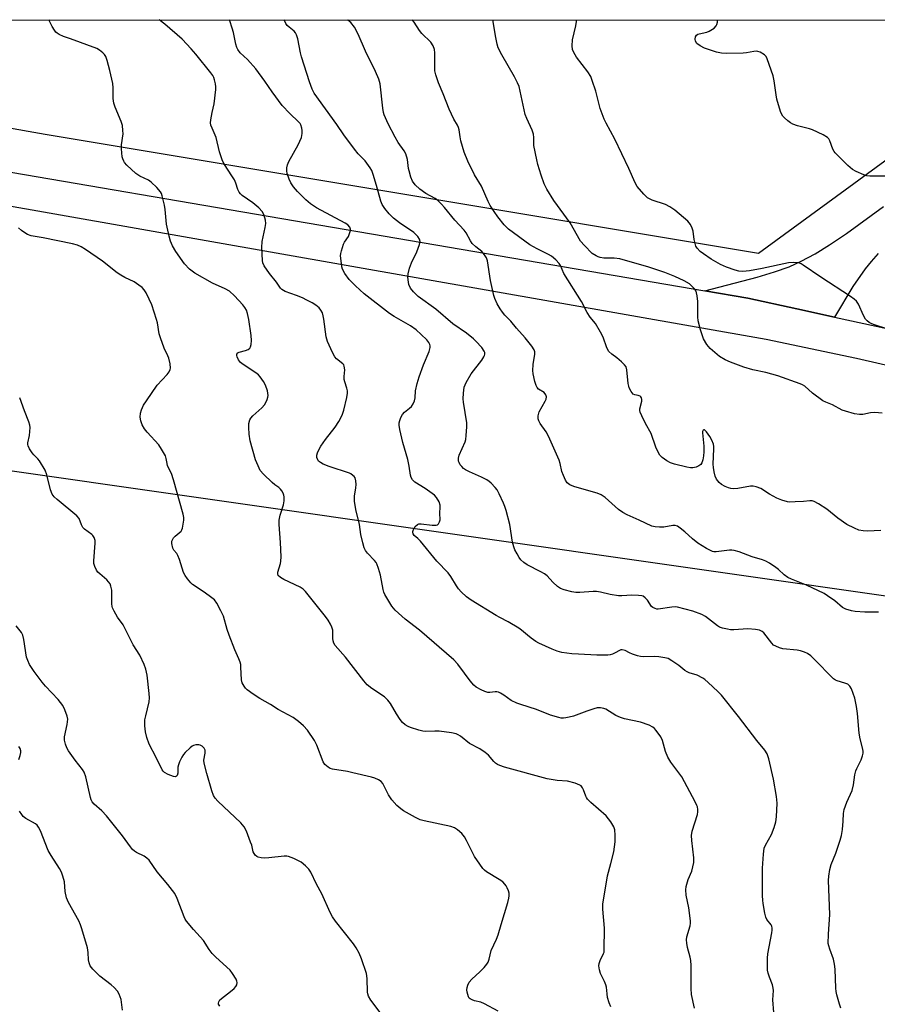
# Model space of a CAD drawing. Units: inches. Extents: x 1207769 to 1213770, y 537455 to 541457.
# Drawn here: x 1210198 to 1210492, y 541118 to 541456 of the extents above; entities that cross this region are included whole.
import ezdxf

# ---------------------------------------------------------------- set-up
doc = ezdxf.new("R2010")
doc.units = ezdxf.units.IN
doc.header["$MEASUREMENT"] = 0
for name, color, linetype in [('NTRL-Trees', 3, 'Continuous'), ('TRANS-Driveway', 251, 'Continuous'), ('TRANS-Road', 130, 'Continuous'), ('Undefined', 1, 'Continuous')]:
    doc.layers.add(name, color=color, linetype=linetype)

msp = doc.modelspace()

# ---------------------------------------------------------------- linework, layer by layer
at = {"layer": 'NTRL-Trees'}
msp.add_lwpolyline([(1210518.77, 541424.73), (1210451.56, 541375.63), (1210206.66, 541416.5), (1209984.65, 541455.82), (1210547.95, 541455.94)], close=True, dxfattribs=at)
msp.add_lwpolyline([(1210014.37, 541326.85), (1210512.1, 541255.7), (1210706.93, 541225.03), (1210782.69, 541181.73), (1210813.36, 541107.77), (1210789.91, 541062.67), (1210726.77, 541051.85), (1210652.81, 541046.43), (1210573.43, 541060.87), (1210537.35, 541095.14), (1210522.92, 541114.99), (1210495.85, 541113.54), (1210483.95, 541097.41), (1210487.71, 541085.58), (1210708.73, 540954.43), (1210771.87, 540896.7)], dxfattribs=at)
at = {"layer": 'TRANS-Driveway'}
msp.add_lwpolyline([(1210492.67, 541375.61), (1210490.21, 541372.95), (1210488.12, 541370.38), (1210483.99, 541364.28), (1210477.66, 541353.84), (1210464.74, 541356.65), (1210447.87, 541360.37), (1210433.1, 541362.89), (1210451.07, 541367.53), (1210457.09, 541369.35), (1210462.07, 541371.12), (1210466.22, 541372.98), (1210470.97, 541375.55), (1210475.96, 541378.61), (1210481.77, 541382.51), (1210494.42, 541391.84)], dxfattribs=at)
at = {"layer": 'TRANS-Road'}
for points in [[(1210040.82, 541429.95), (1210433.1, 541362.89), (1210447.87, 541360.37), (1210464.74, 541356.65), (1210477.66, 541353.84), (1210504.61, 541347.99), (1210538.13, 541338.35), (1210569.46, 541326.52), (1210674.56, 541282.31), (1210784.9, 541241.47), (1210850.57, 541217.17), (1210853.31, 541216.4), (1210882.73, 541206.2), (1210889.68, 541203.92), (1210895.22, 541202.25), (1210903.18, 541200.13), (1210914.05, 541197.47), (1210947.52, 541189.78)], [(1210931.43, 541183.45), (1210886.16, 541195.25), (1210824.39, 541217.05), (1210814.95, 541220.38), (1210752.03, 541238.79), (1210714.69, 541252.86), (1210672.08, 541272.44), (1210552.77, 541319.55), (1210534.99, 541327.01), (1210520.54, 541331.5), (1210485.15, 541339.61), (1210454.15, 541346.17), (1210043.61, 541418.49)]]:
    msp.add_lwpolyline(points, dxfattribs=at)
at = {"layer": 'Undefined'}
for points, elevation in [([(1210494.06, 541320.88), (1210491.46, 541321.03), (1210490.02, 541321), (1210487.39, 541320.42), (1210486.19, 541320.35), (1210484.48, 541320.66), (1210481.37, 541321.47), (1210480.29, 541321.91), (1210476.94, 541323.71), (1210474.64, 541324.58), (1210473.64, 541325.09), (1210470.04, 541327.68), (1210467.4, 541330.13), (1210466.68, 541330.58), (1210465.88, 541330.96), (1210458.16, 541333.66), (1210454.12, 541334.75), (1210449.61, 541335.72), (1210446.56, 541336.59), (1210441.95, 541338.34), (1210440.11, 541339.15), (1210438.21, 541340.32), (1210434.93, 541343.08), (1210433.84, 541344.4), (1210432.67, 541346.37), (1210431.67, 541349.41), (1210430.86, 541352.49), (1210430.76, 541353.93), (1210430.69, 541359.15), (1210430.51, 541361.11), (1210430.32, 541362.2), (1210430.14, 541362.7), (1210429.68, 541363.39), (1210428.89, 541364.23), (1210427.81, 541365.2), (1210426.05, 541366.27), (1210422.87, 541367.79), (1210419.42, 541369.12), (1210413.93, 541370.96), (1210403.94, 541373.79), (1210402.02, 541374.03), (1210398.48, 541374.07), (1210397.22, 541374.24), (1210396.49, 541374.47), (1210395.77, 541374.81), (1210394.46, 541375.7), (1210391.77, 541378.4), (1210390.43, 541379.95), (1210386.88, 541386.18), (1210381.31, 541393.89), (1210378.93, 541397.79), (1210378, 541399.58), (1210376.92, 541402.61), (1210375.83, 541406.19), (1210375.42, 541407.88), (1210374.46, 541412.74), (1210374.46, 541415.44), (1210374.32, 541416.59), (1210373.82, 541417.98), (1210372, 541422.06), (1210371.48, 541423.43), (1210369.4, 541432.96), (1210368.87, 541434.27), (1210367.83, 541436.29), (1210363.44, 541443.82), (1210362.17, 541446.28), (1210361.8, 541447.58), (1210361.34, 541449.86), (1210360.39, 541455.9)], 388), ([(1210496.26, 541349.51), (1210491.04, 541351.28), (1210490.24, 541351.6), (1210489.5, 541352.02), (1210488.85, 541352.55), (1210488.28, 541353.16), (1210487.57, 541354.37), (1210485.86, 541358.29), (1210485.19, 541359.26), (1210484.4, 541360.01), (1210483.08, 541360.95), (1210472.92, 541367.54), (1210466.89, 541371.66), (1210466.15, 541372.1), (1210465.36, 541372.4), (1210463.6, 541372.61), (1210461.84, 541372.51), (1210452.77, 541370.48), (1210448.44, 541369.73), (1210446.21, 541369.52), (1210444.81, 541369.6), (1210443.49, 541369.92), (1210440.56, 541370.96), (1210438.48, 541371.83), (1210435.27, 541373.76), (1210432.64, 541375.52), (1210431.52, 541376.4), (1210430.53, 541377.49), (1210430.06, 541378.23), (1210429.78, 541379.05), (1210429.49, 541380.51), (1210429.09, 541383.32), (1210428.82, 541384.39), (1210428.2, 541385.64), (1210427.28, 541386.74), (1210422.78, 541390.58), (1210421.14, 541391.73), (1210419.57, 541392.45), (1210415.07, 541393.94), (1210414.09, 541394.38), (1210413.42, 541394.79), (1210412.16, 541396), (1210409.87, 541398.68), (1210409.17, 541399.96), (1210407.07, 541404.85), (1210402.21, 541414.96), (1210399.24, 541420.47), (1210398.6, 541421.81), (1210397.25, 541425.43), (1210395.72, 541431.4), (1210394.49, 541435.09), (1210393.95, 541436.48), (1210392.97, 541438.04), (1210389.05, 541443.1), (1210388.15, 541444.65), (1210387.7, 541445.74), (1210387.55, 541447.01), (1210387.72, 541448.98), (1210388.79, 541453.89), (1210389.02, 541455.34), (1210389, 541455.91)], 390), ([(1210498, 541402.23), (1210489.82, 541402.21), (1210488.77, 541402.33), (1210487.69, 541402.67), (1210485.06, 541403.84), (1210483.8, 541404.52), (1210482.25, 541405.87), (1210477.83, 541410.26), (1210477.49, 541410.73), (1210477.11, 541411.47), (1210476.02, 541414.38), (1210475.67, 541414.99), (1210475.18, 541415.51), (1210473.74, 541416.4), (1210470.09, 541418.16), (1210469.04, 541418.49), (1210464.92, 541419.48), (1210463.3, 541420.06), (1210462.56, 541420.53), (1210461.62, 541421.26), (1210460.5, 541422.23), (1210459.9, 541422.87), (1210459.46, 541423.6), (1210459.14, 541424.42), (1210457.84, 541428.68), (1210457.57, 541430.1), (1210456.92, 541434.95), (1210456.53, 541436.65), (1210454.57, 541442.53), (1210454.19, 541443.29), (1210453.62, 541443.89), (1210452.12, 541444.74), (1210451.31, 541445.03), (1210450.76, 541445.1), (1210449.94, 541445.03), (1210447.42, 541444.55), (1210446.27, 541444.42), (1210440.58, 541444.33), (1210438.8, 541444.42), (1210437.15, 541444.83), (1210432.99, 541446.17), (1210431.49, 541446.92), (1210430.42, 541447.74), (1210429.9, 541448.59), (1210429.75, 541449.29), (1210429.91, 541450), (1210430.31, 541450.62), (1210430.7, 541450.92), (1210431.18, 541451.12), (1210433.84, 541451.7), (1210434.62, 541452), (1210436.28, 541453.03), (1210437.02, 541453.78), (1210437.23, 541454.26), (1210437.42, 541455.08), (1210437.52, 541455.92)], 392), ([(1210266.63, 541117.2), (1210266.22, 541117.86), (1210266.15, 541118.29), (1210266.23, 541118.72), (1210266.68, 541119.34), (1210270.91, 541122.69), (1210271.57, 541123.29), (1210272.13, 541123.94), (1210272.43, 541124.6), (1210272.54, 541125.3), (1210272.48, 541125.79), (1210272.19, 541126.53), (1210271.03, 541128.47), (1210270.18, 541129.6), (1210265.22, 541134.08), (1210264.03, 541135.31), (1210262.99, 541136.63), (1210260.99, 541139.73), (1210257.55, 541143.58), (1210255.21, 541146.41), (1210254.75, 541147.1), (1210254.36, 541147.88), (1210251.97, 541154.16), (1210251.13, 541155.9), (1210248.72, 541159.05), (1210245.09, 541163.37), (1210242.31, 541167.34), (1210241.55, 541168.09), (1210240.69, 541168.73), (1210238.03, 541170.03), (1210237.32, 541170.47), (1210236.69, 541171), (1210235.97, 541171.88), (1210233.25, 541175.66), (1210227.74, 541182.59), (1210226.13, 541184.3), (1210223.45, 541186.55), (1210222.78, 541187.37), (1210222.43, 541188.11), (1210222.19, 541188.92), (1210220.59, 541195.94), (1210220.06, 541197.57), (1210219.46, 541198.52), (1210216.98, 541201.66), (1210214.66, 541204.9), (1210214.08, 541205.87), (1210213.6, 541207.19), (1210213.29, 541208.57), (1210213.28, 541209.68), (1210214.21, 541213.88), (1210214.42, 541215.74), (1210214.24, 541216.83), (1210213.47, 541218.99), (1210212.68, 541220.49), (1210211.18, 541222.5), (1210206.73, 541227.13), (1210205.59, 541228.45), (1210202.86, 541232.12), (1210201.33, 541234.59), (1210200.66, 541235.88), (1210200.26, 541237.1), (1210199.35, 541243.16), (1210199.02, 541244.57), (1210198.56, 541245.49), (1210196.75, 541247.76)], 370), ([(1210197.68, 541201.91), (1210198.1, 541203.27), (1210198.3, 541204.36), (1210198.27, 541204.91), (1210198.03, 541205.7), (1210197.59, 541206.36)], 368), ([(1210233.26, 541115.88), (1210232.7, 541119.46), (1210232.03, 541121.35), (1210231.46, 541122.34), (1210230.39, 541123.58), (1210229.32, 541124.52), (1210225.44, 541127.55), (1210222.99, 541129.92), (1210222.15, 541131.03), (1210221.74, 541132.07), (1210221.49, 541133.17), (1210221.39, 541135.61), (1210221.16, 541137.28), (1210219.27, 541143.79), (1210218.78, 541145.17), (1210218.2, 541146.51), (1210214.73, 541152.86), (1210213.99, 541154.45), (1210213.55, 541156.62), (1210213.25, 541159.94), (1210212.75, 541161.9), (1210212.27, 541163.25), (1210211.57, 541164.51), (1210208.73, 541168.91), (1210207.71, 541170.7), (1210205.06, 541177.45), (1210204.43, 541178.73), (1210203.91, 541179.35), (1210203.32, 541179.82), (1210200.07, 541181.67), (1210199.14, 541182.35), (1210198.61, 541182.99), (1210197.88, 541184.18)], 368)]:
    msp.add_lwpolyline(points, dxfattribs=dict(at, elevation=elevation))
for points in [[(1210400.84, 541117.04, 376), (1210400.31, 541118.33, 376), (1210399.76, 541120.25, 376), (1210399.57, 541121.4, 376), (1210399.36, 541123.76, 376), (1210399.16, 541124.6, 376), (1210398.71, 541125.65, 376), (1210397.33, 541128.4, 376), (1210396.95, 541129.66, 376), (1210396.79, 541131.04, 376), (1210396.84, 541131.85, 376), (1210397.2, 541132.87, 376), (1210398.39, 541135.25, 376), (1210398.53, 541135.76, 376), (1210398.62, 541136.62, 376), (1210398.69, 541144.03, 376), (1210398.15, 541150.53, 376), (1210398.14, 541152.3, 376), (1210399.68, 541161.97, 376), (1210400.87, 541166.23, 376), (1210401.84, 541170.25, 376), (1210402.15, 541171.94, 376), (1210402.32, 541173.62, 376), (1210402.3, 541175.99, 376), (1210402.18, 541177.75, 376), (1210401.9, 541178.85, 376), (1210400.87, 541180.51, 376), (1210399.28, 541182.52, 376), (1210394.02, 541187.11, 376), (1210392.86, 541188.27, 376), (1210392.46, 541188.85, 376), (1210392.22, 541189.35, 376), (1210391.51, 541191.47, 376), (1210391.18, 541192.23, 376), (1210390.7, 541192.85, 376), (1210390.25, 541193.16, 376), (1210388.6, 541193.77, 376), (1210385.99, 541194.46, 376), (1210382.44, 541194.69, 376), (1210378.98, 541195.3, 376), (1210364.39, 541199.26, 376), (1210362.73, 541199.83, 376), (1210361.94, 541200.2, 376), (1210361.3, 541200.65, 376), (1210360.72, 541201.23, 376), (1210358.91, 541203.35, 376), (1210357.76, 541204.35, 376), (1210355.83, 541205.58, 376), (1210352.39, 541207.39, 376), (1210349.19, 541209.96, 376), (1210348.5, 541210.38, 376), (1210347.76, 541210.69, 376), (1210346.1, 541211.06, 376), (1210341.88, 541211.64, 376), (1210340.4, 541211.68, 376), (1210337.17, 541211.58, 376), (1210336.33, 541211.66, 376), (1210334.89, 541212.01, 376), (1210332.05, 541212.9, 376), (1210331.23, 541213.25, 376), (1210330.25, 541213.87, 376), (1210329.38, 541214.63, 376), (1210328.52, 541215.71, 376), (1210327.28, 541217.59, 376), (1210325.2, 541221.13, 376), (1210324.35, 541222.24, 376), (1210323.14, 541223.39, 376), (1210318.76, 541226.27, 376), (1210317.23, 541227.6, 376), (1210316.08, 541228.94, 376), (1210309.72, 541237.04, 376), (1210306.23, 541241.11, 376), (1210305.78, 541241.82, 376), (1210305.52, 541242.62, 376), (1210305.4, 541243.46, 376), (1210305.47, 541245.47, 376), (1210305.4, 541246.3, 376), (1210305.12, 541247.33, 376), (1210304.65, 541248.33, 376), (1210303.76, 541249.79, 376), (1210302.92, 541250.97, 376), (1210296.01, 541259.58, 376), (1210295.22, 541260.43, 376), (1210294.25, 541261.12, 376), (1210288.58, 541263.7, 376), (1210287.41, 541264.43, 376), (1210286.7, 541265.12, 376), (1210286.52, 541265.52, 376), (1210286.48, 541266.19, 376), (1210287.43, 541269.18, 376), (1210287.58, 541270.04, 376), (1210287.66, 541271.5, 376), (1210287.43, 541276.39, 376), (1210287, 541282.6, 376), (1210287, 541284.06, 376), (1210287.29, 541285.78, 376), (1210288.53, 541289.4, 376), (1210288.73, 541290.76, 376), (1210288.76, 541292.12, 376), (1210288.65, 541292.64, 376), (1210288.35, 541293.41, 376), (1210287.95, 541294.13, 376), (1210287.45, 541294.77, 376), (1210286.83, 541295.29, 376), (1210285.46, 541296.22, 376), (1210284.56, 541296.98, 376), (1210281.61, 541299.86, 376), (1210280.5, 541301.2, 376), (1210279.73, 541302.7, 376), (1210278.86, 541304.8, 376), (1210277.08, 541311.35, 376), (1210276.73, 541313.65, 376), (1210276.56, 541315.89, 376), (1210276.62, 541317.26, 376), (1210276.94, 541318.53, 376), (1210277.27, 541319.17, 376), (1210277.93, 541319.96, 376), (1210281.01, 541322.66, 376), (1210282.01, 541323.71, 376), (1210282.45, 541324.45, 376), (1210282.91, 541325.53, 376), (1210283.14, 541326.36, 376), (1210283.19, 541326.91, 376), (1210282.94, 541328.54, 376), (1210282.36, 541330.4, 376), (1210281.65, 541331.68, 376), (1210280.47, 541333.35, 376), (1210279.89, 541333.98, 376), (1210279.02, 541334.67, 376), (1210274.67, 541337.56, 376), (1210273.73, 541338.28, 376), (1210273, 541339.16, 376), (1210272.54, 541340.17, 376), (1210272.45, 541340.67, 376), (1210272.48, 541341.12, 376), (1210272.75, 541341.58, 376), (1210273.31, 541341.83, 376), (1210275.4, 541342.31, 376), (1210276.39, 541342.72, 376), (1210276.94, 541343.21, 376), (1210277.17, 541343.66, 376), (1210277.39, 541344.42, 376), (1210277.53, 541345.79, 376), (1210277.36, 541347.52, 376), (1210276.55, 541353, 376), (1210276.15, 541355.04, 376), (1210275.81, 541356.16, 376), (1210275.24, 541357.15, 376), (1210274.52, 541358.07, 376), (1210271.65, 541361.08, 376), (1210269.91, 541362.7, 376), (1210268.48, 541363.54, 376), (1210264.16, 541365.5, 376), (1210258.07, 541368.92, 376), (1210256.21, 541370.3, 376), (1210254.53, 541372.15, 376), (1210251.48, 541376.31, 376), (1210250.35, 541378.35, 376), (1210249.66, 541379.95, 376), (1210249.22, 541381.66, 376), (1210248.37, 541385.7, 376), (1210247.83, 541390.75, 376), (1210247.59, 541392.23, 376), (1210246.86, 541395.44, 376), (1210246.58, 541396.27, 376), (1210246.31, 541396.78, 376), (1210244.98, 541398.35, 376), (1210243.08, 541400.2, 376), (1210242.08, 541400.81, 376), (1210239.17, 541402.2, 376), (1210237.77, 541403.13, 376), (1210234.75, 541406.02, 376), (1210233.95, 541406.89, 376), (1210233.62, 541407.36, 376), (1210233.29, 541408.11, 376), (1210233.07, 541408.91, 376), (1210232.85, 541411.55, 376), (1210232.91, 541412.95, 376), (1210233.39, 541416.79, 376), (1210233.38, 541417.91, 376), (1210233.18, 541419.57, 376), (1210232.79, 541420.94, 376), (1210230.72, 541425.86, 376), (1210230.25, 541427.25, 376), (1210230.04, 541428.86, 376), (1210230, 541432.53, 376), (1210229.84, 541433.98, 376), (1210228.85, 541438.53, 376), (1210227.95, 541441.94, 376), (1210227.49, 541443.31, 376), (1210227.06, 541444.02, 376), (1210226.47, 541444.61, 376), (1210225.34, 541445.46, 376), (1210224.36, 541446.02, 376), (1210215.31, 541449.39, 376), (1210212.91, 541450.2, 376), (1210211.43, 541450.88, 376), (1210210.76, 541451.31, 376), (1210210.37, 541451.68, 376), (1210209.85, 541452.38, 376), (1210209.1, 541453.64, 376), (1210208.25, 541455.2, 376), (1210207.97, 541455.87, 376)], [(1210429.59, 541116.52, 378), (1210428.6, 541121.22, 378), (1210428.42, 541123.25, 378), (1210428.42, 541131.21, 378), (1210428.35, 541132.93, 378), (1210428.13, 541134.06, 378), (1210427.17, 541137.4, 378), (1210426.89, 541138.83, 378), (1210426.78, 541139.97, 378), (1210426.95, 541141.03, 378), (1210428.06, 541144.83, 378), (1210428.19, 541145.67, 378), (1210428.18, 541146.54, 378), (1210427.61, 541150.93, 378), (1210426.74, 541155.39, 378), (1210426.63, 541157.12, 378), (1210426.72, 541158.28, 378), (1210426.89, 541159.11, 378), (1210427.44, 541160.71, 378), (1210428.61, 541163.53, 378), (1210429.34, 541166.51, 378), (1210429.38, 541168.13, 378), (1210428.65, 541174.11, 378), (1210428.54, 541175.86, 378), (1210428.79, 541177.26, 378), (1210430.63, 541183.07, 378), (1210430.73, 541183.93, 378), (1210430.73, 541184.79, 378), (1210430.6, 541185.64, 378), (1210430.42, 541186.16, 378), (1210429.82, 541187.42, 378), (1210425.25, 541195.93, 378), (1210421.51, 541201.02, 378), (1210420.39, 541202.73, 378), (1210419.6, 541204.69, 378), (1210418.61, 541208.39, 378), (1210418.01, 541209.72, 378), (1210416.45, 541211.91, 378), (1210415.86, 541212.54, 378), (1210415.22, 541213.06, 378), (1210413.99, 541213.72, 378), (1210411, 541214.76, 378), (1210405.53, 541215.9, 378), (1210404.13, 541216.29, 378), (1210402.56, 541217.08, 378), (1210399.14, 541219.17, 378), (1210398.42, 541219.43, 378), (1210397.26, 541219.63, 378), (1210396.12, 541219.61, 378), (1210395.04, 541219.35, 378), (1210392.64, 541218.56, 378), (1210388.01, 541216.83, 378), (1210386.6, 541216.42, 378), (1210385.44, 541216.2, 378), (1210384.62, 541216.13, 378), (1210383.8, 541216.15, 378), (1210382.95, 541216.3, 378), (1210380.18, 541217.1, 378), (1210375.39, 541219.06, 378), (1210369.95, 541220.78, 378), (1210368.56, 541221.31, 378), (1210366.68, 541222.19, 378), (1210364.17, 541223.97, 378), (1210362.98, 541224.67, 378), (1210362.24, 541225, 378), (1210361.74, 541225.13, 378), (1210361.2, 541225.15, 378), (1210359.32, 541224.93, 378), (1210358.66, 541224.94, 378), (1210357.61, 541225.24, 378), (1210356.33, 541225.81, 378), (1210354.68, 541226.79, 378), (1210353.87, 541227.48, 378), (1210353.09, 541228.29, 378), (1210352.19, 541229.35, 378), (1210350.66, 541231.55, 378), (1210348.37, 541234.61, 378), (1210346.99, 541236.13, 378), (1210335.21, 541246.37, 378), (1210330.3, 541250.1, 378), (1210326.8, 541253.18, 378), (1210325.73, 541254.56, 378), (1210323.31, 541258.62, 378), (1210322.95, 541259.42, 378), (1210322.72, 541260.24, 378), (1210321.81, 541265.24, 378), (1210321.13, 541267.47, 378), (1210320.53, 541269.1, 378), (1210320.27, 541269.61, 378), (1210319.76, 541270.29, 378), (1210317.36, 541272.79, 378), (1210316.65, 541273.63, 378), (1210316.16, 541274.63, 378), (1210315.68, 541276.3, 378), (1210315.03, 541279.13, 378), (1210314.63, 541282.56, 378), (1210313.37, 541287.72, 378), (1210312.91, 541290.58, 378), (1210312.84, 541291.44, 378), (1210312.87, 541292.3, 378), (1210313.3, 541295.16, 378), (1210313.39, 541296.29, 378), (1210313.32, 541297.66, 378), (1210313.06, 541298.65, 378), (1210312.74, 541299.09, 378), (1210312.33, 541299.48, 378), (1210311.62, 541299.99, 378), (1210311.09, 541300.25, 378), (1210304.16, 541302.49, 378), (1210302.1, 541303.37, 378), (1210301.17, 541303.91, 378), (1210300.55, 541304.41, 378), (1210300.23, 541304.84, 378), (1210299.95, 541305.59, 378), (1210299.97, 541306.37, 378), (1210300.2, 541307.16, 378), (1210300.73, 541308.48, 378), (1210301.26, 541309.49, 378), (1210302.94, 541311.84, 378), (1210306.26, 541316.04, 378), (1210307.5, 541317.93, 378), (1210308.18, 541319.18, 378), (1210308.74, 541320.5, 378), (1210309.18, 541321.92, 378), (1210310.26, 541326.22, 378), (1210310.48, 541327.67, 378), (1210310.42, 541328.55, 378), (1210310.26, 541329.43, 378), (1210309.53, 541331.61, 378), (1210309.35, 541332.4, 378), (1210309.32, 541333.44, 378), (1210309.5, 541335.73, 378), (1210309.34, 541336.96, 378), (1210309.16, 541337.38, 378), (1210308.84, 541337.79, 378), (1210306.7, 541339.53, 378), (1210306.14, 541340.14, 378), (1210305.31, 541341.66, 378), (1210303.62, 541345.39, 378), (1210303.33, 541346.21, 378), (1210303.14, 541347.06, 378), (1210302.37, 541353.14, 378), (1210302.15, 541354.25, 378), (1210301.83, 541355.29, 378), (1210301.35, 541356.21, 378), (1210300.68, 541357.01, 378), (1210299.55, 541357.9, 378), (1210298.33, 541358.69, 378), (1210296.52, 541359.67, 378), (1210294.98, 541360.4, 378), (1210292.9, 541361.26, 378), (1210289.03, 541362.65, 378), (1210287.89, 541363.27, 378), (1210287.43, 541363.77, 378), (1210286.08, 541365.86, 378), (1210283.62, 541368.81, 378), (1210281.87, 541371.43, 378), (1210281.39, 541372.44, 378), (1210281.23, 541373.28, 378), (1210281.1, 541377.69, 378), (1210281.21, 541379.73, 378), (1210282.19, 541384.55, 378), (1210282.39, 541385.96, 378), (1210282.28, 541387.11, 378), (1210281.72, 541389.1, 378), (1210281.19, 541390.11, 378), (1210279.97, 541391.35, 378), (1210277.94, 541393.06, 378), (1210274.33, 541395.53, 378), (1210273.68, 541396.1, 378), (1210273.25, 541396.67, 378), (1210272.8, 541397.66, 378), (1210272.1, 541399.86, 378), (1210271.67, 541400.91, 378), (1210270.79, 541402.37, 378), (1210268.22, 541406.18, 378), (1210267.53, 541407.47, 378), (1210266.5, 541410.58, 378), (1210265.37, 541415.49, 378), (1210263.96, 541418.69, 378), (1210263.59, 541419.73, 378), (1210263.44, 541420.51, 378), (1210263.49, 541421.6, 378), (1210263.98, 541424.1, 378), (1210264.67, 541427.05, 378), (1210265.22, 541431.98, 378), (1210265.24, 541432.85, 378), (1210265.12, 541433.95, 378), (1210264.84, 541435.31, 378), (1210264.58, 541436.09, 378), (1210264.18, 541436.78, 378), (1210263.54, 541437.66, 378), (1210258.41, 541444.14, 378), (1210256.83, 541445.94, 378), (1210253.75, 541449.21, 378), (1210247.79, 541454.39, 378), (1210245.79, 541455.88, 378)], [(1210456.78, 541115.03, 380), (1210456.44, 541119.43, 380), (1210456.65, 541122.59, 380), (1210456.61, 541123.44, 380), (1210456.34, 541124.55, 380), (1210455.31, 541127.19, 380), (1210454.89, 541128.51, 380), (1210454.68, 541129.59, 380), (1210454.62, 541130.77, 380), (1210454.62, 541133.74, 380), (1210454.72, 541135.21, 380), (1210456.13, 541142.41, 380), (1210456.25, 541143.28, 380), (1210456.25, 541143.97, 380), (1210456.1, 541144.67, 380), (1210455.88, 541145.13, 380), (1210454.43, 541147.03, 380), (1210454.07, 541147.78, 380), (1210453.72, 541149.21, 380), (1210453.14, 541152.44, 380), (1210452.98, 541153.62, 380), (1210452.92, 541155.08, 380), (1210452.96, 541164.59, 380), (1210453.22, 541169.46, 380), (1210453.5, 541171.42, 380), (1210453.95, 541172.51, 380), (1210455.98, 541176.12, 380), (1210456.9, 541178.57, 380), (1210457.52, 541180.51, 380), (1210457.75, 541182.23, 380), (1210457.92, 541186.91, 380), (1210457.68, 541189.27, 380), (1210456.74, 541195.2, 380), (1210455.04, 541202.19, 380), (1210454.49, 541203.82, 380), (1210453.68, 541205.11, 380), (1210450.98, 541208.4, 380), (1210444.71, 541216.7, 380), (1210438.79, 541224.03, 380), (1210437.57, 541225.32, 380), (1210434.29, 541228.39, 380), (1210433.18, 541229.38, 380), (1210432.48, 541229.9, 380), (1210430.52, 541230.9, 380), (1210427.73, 541231.67, 380), (1210427.02, 541231.97, 380), (1210426.3, 541232.46, 380), (1210424.23, 541234.15, 380), (1210421.79, 541235.85, 380), (1210420.51, 541236.55, 380), (1210419.4, 541236.86, 380), (1210417.39, 541237.18, 380), (1210415.94, 541237.33, 380), (1210412.21, 541237.18, 380), (1210411.08, 541237.27, 380), (1210409.97, 541237.55, 380), (1210408.33, 541238.11, 380), (1210407.26, 541238.56, 380), (1210405.75, 541239.38, 380), (1210404.8, 541239.61, 380), (1210404.34, 541239.57, 380), (1210403.84, 541239.39, 380), (1210402.38, 541238.54, 380), (1210401.4, 541238.09, 380), (1210400.64, 541237.84, 380), (1210399.81, 541237.69, 380), (1210396.01, 541237.7, 380), (1210389.74, 541238.03, 380), (1210387.44, 541238.25, 380), (1210384.03, 541238.69, 380), (1210382.4, 541239.11, 380), (1210380.77, 541239.75, 380), (1210376.17, 541241.86, 380), (1210375.15, 541242.42, 380), (1210373.54, 541243.56, 380), (1210372.22, 541244.6, 380), (1210370.2, 541246.38, 380), (1210369.23, 541247.06, 380), (1210365.64, 541249.19, 380), (1210362.7, 541250.68, 380), (1210361.48, 541251.38, 380), (1210352.92, 541256.59, 380), (1210351.3, 541257.76, 380), (1210349.46, 541259.5, 380), (1210348.52, 541260.54, 380), (1210347.88, 541261.5, 380), (1210345.96, 541264.74, 380), (1210345.03, 541265.99, 380), (1210341.15, 541270.05, 380), (1210335.55, 541276.89, 380), (1210334.6, 541277.84, 380), (1210333.36, 541278.83, 380), (1210332.98, 541279.36, 380), (1210332.9, 541279.77, 380), (1210332.92, 541280.21, 380), (1210333.16, 541280.93, 380), (1210333.72, 541281.88, 380), (1210334.47, 541282.62, 380), (1210334.95, 541282.82, 380), (1210335.78, 541282.88, 380), (1210339.57, 541282.37, 380), (1210340.88, 541282.35, 380), (1210341.32, 541282.49, 380), (1210341.67, 541282.8, 380), (1210342.04, 541283.47, 380), (1210342.23, 541284.25, 380), (1210342.19, 541286.51, 380), (1210342.29, 541288.53, 380), (1210342.24, 541289.28, 380), (1210341.88, 541290.34, 380), (1210341.04, 541291.84, 380), (1210340.31, 541292.68, 380), (1210338.75, 541293.87, 380), (1210337.11, 541294.98, 380), (1210333.53, 541297.15, 380), (1210332.76, 541297.89, 380), (1210332.28, 541298.73, 380), (1210332.07, 541299.52, 380), (1210331.64, 541302.61, 380), (1210331.17, 541304.9, 380), (1210329.49, 541310.74, 380), (1210328.43, 541315.26, 380), (1210328.2, 541316.68, 380), (1210328.21, 541317.51, 380), (1210328.37, 541318.34, 380), (1210328.76, 541319.4, 380), (1210329.28, 541320.41, 380), (1210329.98, 541321.22, 380), (1210331.76, 541322.58, 380), (1210332.38, 541323.16, 380), (1210332.97, 541324.08, 380), (1210333.42, 541325.08, 380), (1210333.68, 541326.09, 380), (1210333.79, 541328.45, 380), (1210334.41, 541331.02, 380), (1210335.08, 541333.27, 380), (1210336.58, 541337.38, 380), (1210338.5, 541341.99, 380), (1210338.79, 541343.37, 380), (1210338.8, 541343.91, 380), (1210338.7, 541344.42, 380), (1210338.34, 541345.13, 380), (1210337.65, 541345.98, 380), (1210335.79, 541347.86, 380), (1210334.06, 541349.42, 380), (1210332.12, 541350.77, 380), (1210326.48, 541354.05, 380), (1210324.92, 541355.06, 380), (1210316.23, 541361.86, 380), (1210313.17, 541364.58, 380), (1210311.06, 541366.79, 380), (1210309.58, 541368.84, 380), (1210308.77, 541370.3, 380), (1210308.54, 541371.12, 380), (1210308.34, 541372.26, 380), (1210308.08, 541374.85, 380), (1210308.16, 541375.71, 380), (1210308.35, 541376.57, 380), (1210309.06, 541378.81, 380), (1210309.46, 541379.58, 380), (1210310.74, 541381.55, 380), (1210311.29, 541382.82, 380), (1210311.47, 541383.58, 380), (1210311.5, 541384.07, 380), (1210311.26, 541384.73, 380), (1210310.56, 541385.49, 380), (1210309.65, 541386.12, 380), (1210299.79, 541391.38, 380), (1210297.7, 541392.77, 380), (1210296.17, 541394.08, 380), (1210293.27, 541396.95, 380), (1210291.97, 541398.52, 380), (1210291.05, 541399.93, 380), (1210290.41, 541401.21, 380), (1210289.75, 541403.16, 380), (1210289.6, 541404, 380), (1210289.68, 541405.08, 380), (1210289.91, 541406.16, 380), (1210290.28, 541407.22, 380), (1210293.54, 541412.93, 380), (1210294.14, 541414.22, 380), (1210294.62, 541415.53, 380), (1210294.9, 541416.85, 380), (1210294.94, 541417.9, 380), (1210294.8, 541418.73, 380), (1210294.45, 541419.79, 380), (1210294.19, 541420.28, 380), (1210293.66, 541420.92, 380), (1210290.68, 541423.69, 380), (1210288, 541426.43, 380), (1210284.58, 541431.21, 380), (1210282.08, 541434.89, 380), (1210278.99, 541439.09, 380), (1210276.15, 541442.24, 380), (1210273.59, 541444.6, 380), (1210272.79, 541445.67, 380), (1210272.44, 541446.42, 380), (1210272.1, 541447.49, 380), (1210271.28, 541451.58, 380), (1210270.91, 541453.02, 380), (1210270.11, 541455.57, 380), (1210269.98, 541455.88, 380)], [(1210479.76, 541116.56, 382), (1210479.3, 541117.95, 382), (1210478.45, 541121.1, 382), (1210478.19, 541122.25, 382), (1210478.06, 541123.42, 382), (1210477.84, 541129.93, 382), (1210477.66, 541131.68, 382), (1210477.28, 541133.39, 382), (1210475.98, 541136.79, 382), (1210475.65, 541137.9, 382), (1210475.51, 541138.75, 382), (1210475.58, 541141.92, 382), (1210476.04, 541148.71, 382), (1210475.53, 541160.34, 382), (1210475.67, 541161.81, 382), (1210476.04, 541164.14, 382), (1210476.45, 541165.84, 382), (1210478.05, 541169.72, 382), (1210479.59, 541174.18, 382), (1210480.06, 541175.78, 382), (1210480.41, 541177.88, 382), (1210480.65, 541180.69, 382), (1210480.74, 541183.36, 382), (1210481.01, 541184.79, 382), (1210481.88, 541187.26, 382), (1210483.7, 541191.32, 382), (1210484.16, 541193.25, 382), (1210484.66, 541196.67, 382), (1210484.97, 541198.06, 382), (1210485.3, 541198.88, 382), (1210486.77, 541201.81, 382), (1210487.27, 541203.21, 382), (1210487.46, 541204.06, 382), (1210487.49, 541204.62, 382), (1210487.38, 541205.44, 382), (1210486.49, 541209.03, 382), (1210486.1, 541210.94, 382), (1210485.59, 541217.76, 382), (1210485.24, 541220.08, 382), (1210484.65, 541222.95, 382), (1210483.48, 541226.16, 382), (1210482.93, 541227.11, 382), (1210482.18, 541227.74, 382), (1210481.2, 541228.15, 382), (1210478.5, 541228.89, 382), (1210477.99, 541229.12, 382), (1210477.28, 541229.61, 382), (1210476.22, 541230.62, 382), (1210471.59, 541235.5, 382), (1210469.47, 541237.47, 382), (1210468.34, 541238.34, 382), (1210467.33, 541238.83, 382), (1210465.99, 541239.26, 382), (1210464.84, 541239.44, 382), (1210459.89, 541239.94, 382), (1210458.78, 541240.25, 382), (1210457.46, 541240.79, 382), (1210456.74, 541241.23, 382), (1210456.12, 541241.82, 382), (1210453.35, 541245.39, 382), (1210452.77, 541245.88, 382), (1210451.9, 541246.34, 382), (1210450.49, 541246.61, 382), (1210447.84, 541246.77, 382), (1210443.12, 541246.48, 382), (1210441.95, 541246.47, 382), (1210440.85, 541246.64, 382), (1210439.23, 541247.02, 382), (1210438.19, 541247.39, 382), (1210437.47, 541247.81, 382), (1210433.32, 541250.98, 382), (1210432.09, 541251.73, 382), (1210428.98, 541252.8, 382), (1210423.79, 541254.24, 382), (1210422.95, 541254.34, 382), (1210421.83, 541254.28, 382), (1210417.12, 541253.57, 382), (1210416.59, 541253.58, 382), (1210416.04, 541253.71, 382), (1210415.28, 541254.07, 382), (1210414.87, 541254.43, 382), (1210413.45, 541256.59, 382), (1210412.68, 541257.47, 382), (1210412, 541257.96, 382), (1210411.49, 541258.13, 382), (1210410.38, 541258.27, 382), (1210408.07, 541258.32, 382), (1210404.67, 541258.11, 382), (1210403.52, 541258.14, 382), (1210400.61, 541258.62, 382), (1210397.35, 541259.43, 382), (1210395.95, 541259.6, 382), (1210394.82, 541259.59, 382), (1210390.25, 541259.23, 382), (1210388.83, 541259.24, 382), (1210387.41, 541259.51, 382), (1210384.87, 541260.2, 382), (1210383.52, 541260.68, 382), (1210382.59, 541261.29, 382), (1210380.93, 541262.83, 382), (1210378.96, 541264.93, 382), (1210378.08, 541265.67, 382), (1210376.83, 541266.38, 382), (1210372.12, 541268.74, 382), (1210370.98, 541269.51, 382), (1210370.01, 541270.42, 382), (1210369.38, 541271.28, 382), (1210368.67, 541272.5, 382), (1210367.93, 541273.92, 382), (1210367.53, 541274.9, 382), (1210367.13, 541276.55, 382), (1210366.21, 541282.59, 382), (1210364.87, 541287.47, 382), (1210364.44, 541288.8, 382), (1210363.99, 541289.9, 382), (1210362.5, 541293.16, 382), (1210361.79, 541294.46, 382), (1210361.11, 541295.33, 382), (1210359.76, 541296.76, 382), (1210359.14, 541297.32, 382), (1210358.23, 541297.97, 382), (1210356.5, 541298.91, 382), (1210352.3, 541300.65, 382), (1210351, 541301.38, 382), (1210350.27, 541301.88, 382), (1210349.66, 541302.47, 382), (1210349.15, 541303.14, 382), (1210348.75, 541303.85, 382), (1210348.57, 541304.36, 382), (1210348.55, 541305.35, 382), (1210348.77, 541306.36, 382), (1210350.81, 541310.96, 382), (1210351.05, 541311.79, 382), (1210351.23, 541313.21, 382), (1210351.39, 541316.09, 382), (1210351.38, 541317.52, 382), (1210350.28, 541324.57, 382), (1210350.16, 541325.72, 382), (1210350.27, 541327.74, 382), (1210350.56, 541329.73, 382), (1210350.84, 541330.54, 382), (1210351.21, 541331.31, 382), (1210352.93, 541334.33, 382), (1210356.56, 541339.08, 382), (1210357.31, 541340.2, 382), (1210357.53, 541340.66, 382), (1210357.64, 541341.14, 382), (1210357.59, 541341.64, 382), (1210357.4, 541342.15, 382), (1210356.56, 541343.33, 382), (1210354.54, 541345.54, 382), (1210353.71, 541346.33, 382), (1210351.29, 541348.25, 382), (1210346.67, 541351.52, 382), (1210340.74, 541356.54, 382), (1210334.75, 541360.89, 382), (1210333.1, 541362.48, 382), (1210332.12, 541363.81, 382), (1210331.55, 541365, 382), (1210331.34, 541365.81, 382), (1210331.18, 541367.52, 382), (1210331.29, 541368.65, 382), (1210331.79, 541370.59, 382), (1210332.39, 541372.51, 382), (1210334.23, 541376.22, 382), (1210335.21, 541378.7, 382), (1210335.42, 541379.79, 382), (1210335.2, 541380.63, 382), (1210334.58, 541381.5, 382), (1210333.17, 541382.85, 382), (1210328.31, 541386.16, 382), (1210326.27, 541387.81, 382), (1210324.8, 541389.27, 382), (1210323.28, 541391.09, 382), (1210322.32, 541392.54, 382), (1210321.84, 541393.59, 382), (1210320.37, 541399, 382), (1210319.26, 541402.73, 382), (1210318.75, 541404.12, 382), (1210318.19, 541405.12, 382), (1210316.56, 541407.47, 382), (1210314.16, 541409.91, 382), (1210312.88, 541411.5, 382), (1210309.24, 541416.44, 382), (1210306.77, 541420.01, 382), (1210299, 541430.77, 382), (1210298.36, 541432.1, 382), (1210297.37, 541434.58, 382), (1210295.62, 541440.32, 382), (1210294.68, 541443.14, 382), (1210294.32, 541444.54, 382), (1210293.41, 541449.32, 382), (1210292.99, 541450.71, 382), (1210292.6, 541451.45, 382), (1210292.09, 541452.01, 382), (1210290.39, 541453.37, 382), (1210289.77, 541453.98, 382), (1210289.32, 541454.67, 382), (1210288.71, 541455.89, 382)], [(1210492.7, 541252.56, 384), (1210488.08, 541252.56, 384), (1210484.79, 541252.68, 384), (1210483.47, 541252.91, 384), (1210481.51, 541253.52, 384), (1210480.35, 541254.15, 384), (1210477.71, 541256.37, 384), (1210475.29, 541258.13, 384), (1210474.04, 541258.92, 384), (1210467.99, 541261.73, 384), (1210462.88, 541263.8, 384), (1210461.62, 541264.43, 384), (1210460.36, 541265.35, 384), (1210458.45, 541267.13, 384), (1210457.54, 541267.86, 384), (1210455.32, 541269.36, 384), (1210454.03, 541270.07, 384), (1210452.94, 541270.47, 384), (1210449.38, 541271.56, 384), (1210444.9, 541273.28, 384), (1210443.24, 541273.73, 384), (1210442.39, 541273.82, 384), (1210441.54, 541273.79, 384), (1210437.04, 541273.18, 384), (1210436.23, 541273.22, 384), (1210435.7, 541273.37, 384), (1210433.68, 541274.39, 384), (1210430.72, 541276.18, 384), (1210428.88, 541277.71, 384), (1210426.31, 541280.13, 384), (1210424.7, 541281.39, 384), (1210423.75, 541282, 384), (1210422.98, 541282.25, 384), (1210422.17, 541282.26, 384), (1210419.02, 541281.74, 384), (1210417.54, 541281.66, 384), (1210416.06, 541281.76, 384), (1210414.97, 541282.06, 384), (1210410.61, 541284.15, 384), (1210406.45, 541285.96, 384), (1210404.92, 541286.77, 384), (1210403.5, 541287.79, 384), (1210398.94, 541291.89, 384), (1210397.53, 541292.82, 384), (1210396.2, 541293.34, 384), (1210391.74, 541294.57, 384), (1210388.16, 541295.67, 384), (1210386.83, 541296.27, 384), (1210385.91, 541296.93, 384), (1210385.29, 541297.86, 384), (1210384.58, 541299.44, 384), (1210384.09, 541300.8, 384), (1210383.45, 541303.5, 384), (1210383.08, 541304.71, 384), (1210379.45, 541312.91, 384), (1210378.63, 541314.48, 384), (1210376.63, 541317.26, 384), (1210376.17, 541318.19, 384), (1210375.94, 541318.92, 384), (1210375.91, 541319.96, 384), (1210376.24, 541321.26, 384), (1210378.28, 541324.92, 384), (1210378.6, 541325.67, 384), (1210378.74, 541326.4, 384), (1210378.55, 541327.1, 384), (1210377.95, 541327.91, 384), (1210376.05, 541329.07, 384), (1210375.53, 541329.6, 384), (1210375.19, 541330.35, 384), (1210374.78, 541331.75, 384), (1210374.16, 541334.33, 384), (1210374.03, 541335.48, 384), (1210374.2, 541337.51, 384), (1210374.79, 541341.14, 384), (1210374.72, 541341.9, 384), (1210374.5, 541342.6, 384), (1210373.72, 541343.84, 384), (1210371.49, 541346.66, 384), (1210368.43, 541350.02, 384), (1210366.51, 541352.43, 384), (1210364.48, 541354.49, 384), (1210363.62, 541355.49, 384), (1210362.84, 541356.61, 384), (1210361.88, 541358.37, 384), (1210361.01, 541360.18, 384), (1210360.66, 541361.26, 384), (1210359.58, 541366.34, 384), (1210358.51, 541373.12, 384), (1210358.15, 541374.23, 384), (1210357.53, 541375.23, 384), (1210356.56, 541376.33, 384), (1210354.51, 541377.92, 384), (1210353.3, 541379.13, 384), (1210352.66, 541380.02, 384), (1210351.16, 541382.71, 384), (1210350.53, 541383.68, 384), (1210347.27, 541387.08, 384), (1210343.75, 541391.51, 384), (1210342.77, 541392.63, 384), (1210341.45, 541393.85, 384), (1210340.51, 541394.58, 384), (1210337.33, 541396.32, 384), (1210335.32, 541397.71, 384), (1210333.67, 541399.28, 384), (1210332.78, 541400.5, 384), (1210332.25, 541401.83, 384), (1210331.6, 541404.05, 384), (1210331.44, 541404.89, 384), (1210331.1, 541407.96, 384), (1210330.48, 541409.87, 384), (1210329.95, 541410.9, 384), (1210327.9, 541413.8, 384), (1210326.87, 541415.57, 384), (1210324.36, 541420.18, 384), (1210323.05, 541423.27, 384), (1210322.82, 541424.08, 384), (1210322.59, 541425.51, 384), (1210321.65, 541433.9, 384), (1210321.49, 541434.75, 384), (1210321.23, 541435.55, 384), (1210320.09, 541438.17, 384), (1210316.62, 541445.12, 384), (1210314.1, 541450.96, 384), (1210312.85, 541453.4, 384), (1210311.65, 541454.93, 384), (1210310.57, 541455.8, 384), (1210310.42, 541455.89, 384)], [(1210493.6, 541280.6, 386), (1210488.99, 541280.28, 386), (1210487.51, 541280.42, 386), (1210486.05, 541280.7, 386), (1210484.45, 541281.32, 386), (1210481.91, 541282.64, 386), (1210478.8, 541284.84, 386), (1210475.02, 541287.83, 386), (1210472.14, 541289.76, 386), (1210470.7, 541290.5, 386), (1210469.97, 541290.68, 386), (1210469.18, 541290.72, 386), (1210466.96, 541290.5, 386), (1210464.08, 541290.35, 386), (1210462.36, 541290.33, 386), (1210461.5, 541290.43, 386), (1210459.52, 541291.02, 386), (1210457.89, 541291.69, 386), (1210455.32, 541293.03, 386), (1210452.36, 541294.96, 386), (1210450.79, 541295.55, 386), (1210449.71, 541295.76, 386), (1210448.85, 541295.76, 386), (1210444.46, 541294.95, 386), (1210442.83, 541294.84, 386), (1210442.06, 541294.95, 386), (1210441.22, 541295.23, 386), (1210440.14, 541295.71, 386), (1210438.9, 541296.37, 386), (1210438.03, 541297.05, 386), (1210437.17, 541298.2, 386), (1210436.67, 541299.25, 386), (1210436.31, 541300.69, 386), (1210436.05, 541302.16, 386), (1210435.94, 541303.34, 386), (1210436.23, 541308.55, 386), (1210436.22, 541309.38, 386), (1210436.09, 541310.21, 386), (1210435.53, 541311.58, 386), (1210434.82, 541312.84, 386), (1210433.71, 541314.43, 386), (1210433.03, 541315.08, 386), (1210432.74, 541315.16, 386), (1210432.52, 541314.97, 386), (1210432.37, 541314.58, 386), (1210432.32, 541314.07, 386), (1210432.79, 541309.53, 386), (1210432.83, 541307.57, 386), (1210432.71, 541306.18, 386), (1210432.45, 541304.82, 386), (1210432.11, 541303.81, 386), (1210431.7, 541303.21, 386), (1210431.12, 541302.73, 386), (1210430.1, 541302.31, 386), (1210429, 541302.08, 386), (1210428.15, 541302.09, 386), (1210427, 541302.3, 386), (1210422.7, 541303.33, 386), (1210421.3, 541303.75, 386), (1210420.06, 541304.42, 386), (1210418.46, 541305.62, 386), (1210417.69, 541306.42, 386), (1210416.83, 541307.89, 386), (1210416.29, 541309.21, 386), (1210414.69, 541313.84, 386), (1210412.79, 541317.24, 386), (1210411.52, 541319.88, 386), (1210410.97, 541321.21, 386), (1210410.83, 541321.74, 386), (1210410.81, 541322.28, 386), (1210411.5, 541324.99, 386), (1210411.54, 541325.49, 386), (1210411.42, 541326.14, 386), (1210411.21, 541326.48, 386), (1210410.89, 541326.71, 386), (1210410.25, 541326.91, 386), (1210409.09, 541327.1, 386), (1210408.47, 541327.4, 386), (1210407.81, 541328.25, 386), (1210407.18, 541329.55, 386), (1210407, 541330.1, 386), (1210406.84, 541331.03, 386), (1210406.38, 541335.72, 386), (1210406.07, 541336.8, 386), (1210405.59, 541337.48, 386), (1210404.53, 541338.49, 386), (1210402.94, 541339.81, 386), (1210401.16, 541341.04, 386), (1210400.14, 541342.06, 386), (1210399.51, 541343.32, 386), (1210398.22, 541346.88, 386), (1210397.31, 541348.66, 386), (1210395.55, 541351.61, 386), (1210393.8, 541353.78, 386), (1210392.72, 541355.37, 386), (1210390.74, 541359.14, 386), (1210384.75, 541368.82, 386), (1210383.53, 541371.53, 386), (1210383.12, 541372.24, 386), (1210381.98, 541373.5, 386), (1210380.47, 541374.8, 386), (1210379.47, 541375.36, 386), (1210375.58, 541377.23, 386), (1210373.06, 541378.64, 386), (1210365.69, 541383.98, 386), (1210364.19, 541385.53, 386), (1210362.09, 541388.2, 386), (1210360.75, 541390.03, 386), (1210359.44, 541392.18, 386), (1210358.79, 541393.46, 386), (1210356.43, 541398.79, 386), (1210354.03, 541402.64, 386), (1210351.73, 541407.34, 386), (1210350.54, 541410.51, 386), (1210349.38, 541414.37, 386), (1210349.09, 541415.69, 386), (1210348.84, 541418.08, 386), (1210348.61, 541418.89, 386), (1210348.25, 541419.67, 386), (1210346.98, 541421.81, 386), (1210345.37, 541425.18, 386), (1210343.33, 541430.46, 386), (1210341.66, 541434.21, 386), (1210340.76, 541436.97, 386), (1210340.45, 541438.38, 386), (1210340.39, 541439.86, 386), (1210340.43, 541444.57, 386), (1210340.31, 541445.69, 386), (1210339.81, 541446.99, 386), (1210339.04, 541448.17, 386), (1210336.02, 541451.17, 386), (1210335.21, 541452.27, 386), (1210333.37, 541455.14, 386), (1210332.8, 541455.77, 386), (1210332.66, 541455.9, 386)], [(1210362.12, 541115.5, 374), (1210357.53, 541118.03, 374), (1210356.21, 541118.62, 374), (1210354.07, 541119.1, 374), (1210353.3, 541119.36, 374), (1210352.61, 541119.7, 374), (1210352.24, 541120.02, 374), (1210351.98, 541120.44, 374), (1210351.57, 541122.02, 374), (1210351.47, 541122.86, 374), (1210351.49, 541123.68, 374), (1210351.72, 541124.45, 374), (1210352.22, 541125.42, 374), (1210353.15, 541126.48, 374), (1210355.92, 541128.98, 374), (1210357.39, 541130.46, 374), (1210358.34, 541131.59, 374), (1210358.72, 541132.32, 374), (1210359.05, 541133.36, 374), (1210359.78, 541136.3, 374), (1210361.6, 541140.21, 374), (1210362.22, 541141.77, 374), (1210363.15, 541145.26, 374), (1210365.5, 541152.87, 374), (1210365.86, 541154.28, 374), (1210365.98, 541155.12, 374), (1210365.91, 541155.97, 374), (1210365.7, 541156.81, 374), (1210365.29, 541157.91, 374), (1210364.93, 541158.57, 374), (1210364.47, 541159.16, 374), (1210363.73, 541159.9, 374), (1210362.55, 541160.74, 374), (1210358.22, 541163.38, 374), (1210357.51, 541163.9, 374), (1210356.9, 541164.52, 374), (1210355.86, 541165.94, 374), (1210354.09, 541168.66, 374), (1210351.32, 541174.07, 374), (1210350.6, 541175.33, 374), (1210349.7, 541176.47, 374), (1210348.18, 541177.82, 374), (1210347.23, 541178.46, 374), (1210345.9, 541178.92, 374), (1210336.82, 541180.87, 374), (1210335.42, 541181.25, 374), (1210333.83, 541181.99, 374), (1210329.69, 541184.25, 374), (1210328.74, 541184.93, 374), (1210327.41, 541186.08, 374), (1210325.67, 541188.05, 374), (1210324.51, 541189.73, 374), (1210322.59, 541193.72, 374), (1210322.03, 541194.37, 374), (1210321.08, 541194.98, 374), (1210319.79, 541195.51, 374), (1210318.67, 541195.85, 374), (1210312.25, 541197.38, 374), (1210310.5, 541197.75, 374), (1210305.3, 541198.62, 374), (1210304.48, 541198.88, 374), (1210303.76, 541199.3, 374), (1210302.69, 541200.22, 374), (1210302.09, 541201.16, 374), (1210299.92, 541206.88, 374), (1210299.16, 541208.44, 374), (1210296.74, 541211.99, 374), (1210295.4, 541213.46, 374), (1210293.67, 541214.95, 374), (1210291.81, 541216.29, 374), (1210286.65, 541219.12, 374), (1210284.02, 541220.75, 374), (1210280.33, 541222.88, 374), (1210278.07, 541224.32, 374), (1210276.06, 541225.8, 374), (1210275.49, 541226.39, 374), (1210275.02, 541227.05, 374), (1210274.34, 541228.25, 374), (1210274.01, 541229.26, 374), (1210273.87, 541233.67, 374), (1210273.78, 541234.51, 374), (1210273.6, 541235.3, 374), (1210273.13, 541236.54, 374), (1210271.74, 541239.61, 374), (1210269.86, 541244.58, 374), (1210269.18, 541246.53, 374), (1210267.85, 541251.14, 374), (1210267.02, 541253.02, 374), (1210265.62, 541255.58, 374), (1210264.76, 541256.73, 374), (1210263.86, 541257.48, 374), (1210261.21, 541259.37, 374), (1210257.27, 541262.01, 374), (1210256.64, 541262.59, 374), (1210255.53, 541263.94, 374), (1210254.68, 541265.11, 374), (1210254.12, 541266.12, 374), (1210252.77, 541270.6, 374), (1210252.24, 541271.97, 374), (1210251.84, 541272.62, 374), (1210250.87, 541273.78, 374), (1210250.51, 541274.47, 374), (1210250.18, 541276.05, 374), (1210250.19, 541276.84, 374), (1210250.33, 541277.33, 374), (1210250.74, 541278.01, 374), (1210251.28, 541278.63, 374), (1210253.31, 541280.37, 374), (1210253.59, 541280.8, 374), (1210253.79, 541281.32, 374), (1210254.09, 541282.72, 374), (1210254.27, 541284.15, 374), (1210254.24, 541285.02, 374), (1210254.01, 541286.18, 374), (1210250.72, 541297.93, 374), (1210249.99, 541300.14, 374), (1210248.7, 541302.75, 374), (1210248.5, 541303.54, 374), (1210248.24, 541305.32, 374), (1210247.94, 541306.13, 374), (1210246.65, 541308.44, 374), (1210245.67, 541309.92, 374), (1210241.68, 541314.35, 374), (1210240.74, 541315.5, 374), (1210240.01, 541316.79, 374), (1210239.47, 541318.16, 374), (1210239.29, 541319.49, 374), (1210239.35, 541320.82, 374), (1210239.7, 541321.94, 374), (1210240.45, 541323.54, 374), (1210241.41, 541325.04, 374), (1210245.11, 541330.41, 374), (1210248.49, 541334.16, 374), (1210249.23, 541335.07, 374), (1210249.6, 541335.8, 374), (1210249.68, 541336.33, 374), (1210249.54, 541337.73, 374), (1210249.1, 541339.72, 374), (1210248.79, 541340.54, 374), (1210247.53, 541343.18, 374), (1210246.24, 541346.74, 374), (1210245.84, 541348.13, 374), (1210245.18, 541351.89, 374), (1210244.91, 541353.04, 374), (1210243.23, 541358.08, 374), (1210242.41, 541359.99, 374), (1210241.32, 541362.12, 374), (1210240.7, 541363.14, 374), (1210239.95, 541363.96, 374), (1210238.87, 541364.84, 374), (1210237.24, 541365.94, 374), (1210233.96, 541367.42, 374), (1210232.6, 541368.17, 374), (1210231.42, 541369.03, 374), (1210226.4, 541373.06, 374), (1210220.54, 541376.98, 374), (1210219.04, 541377.9, 374), (1210217.72, 541378.52, 374), (1210216, 541379.01, 374), (1210206.01, 541381.08, 374), (1210201.89, 541381.74, 374), (1210200.57, 541382.19, 374), (1210199.64, 541382.71, 374), (1210198.51, 541383.55, 374), (1210197.46, 541384.5, 374)], [(1210321.67, 541115.1, 372), (1210318.52, 541119.24, 372), (1210317.65, 541120.67, 372), (1210317.41, 541121.41, 372), (1210317.32, 541121.98, 372), (1210317.19, 541126.74, 372), (1210316.96, 541128.39, 372), (1210315.28, 541133.52, 372), (1210314.5, 541135.45, 372), (1210313.46, 541137.22, 372), (1210312.48, 541138.67, 372), (1210306.28, 541146.43, 372), (1210305.25, 541147.85, 372), (1210304.47, 541149.41, 372), (1210301.65, 541155.74, 372), (1210299.82, 541159.07, 372), (1210297.83, 541163.28, 372), (1210297.21, 541164.27, 372), (1210296.05, 541165.46, 372), (1210294.53, 541166.67, 372), (1210292, 541167.94, 372), (1210290.17, 541168.63, 372), (1210289.62, 541168.72, 372), (1210288.74, 541168.71, 372), (1210283.4, 541168.13, 372), (1210281.93, 541168.06, 372), (1210280.81, 541168.16, 372), (1210279.74, 541168.38, 372), (1210279.28, 541168.6, 372), (1210278.74, 541169.09, 372), (1210278.1, 541170.19, 372), (1210277.56, 541172.45, 372), (1210277.21, 541173.54, 372), (1210275.73, 541177.3, 372), (1210274.96, 541178.82, 372), (1210273.8, 541180.12, 372), (1210265.96, 541187.61, 372), (1210265.01, 541188.67, 372), (1210264.46, 541189.57, 372), (1210263.88, 541191.17, 372), (1210262.14, 541197.07, 372), (1210261.25, 541200.63, 372), (1210261.14, 541201.72, 372), (1210261.57, 541204.14, 372), (1210261.55, 541205.18, 372), (1210261.26, 541205.86, 372), (1210260.53, 541206.54, 372), (1210259.86, 541206.89, 372), (1210259.38, 541206.99, 372), (1210258.36, 541206.92, 372), (1210257.63, 541206.74, 372), (1210257.13, 541206.48, 372), (1210256.43, 541205.97, 372), (1210254.72, 541204.36, 372), (1210254.2, 541203.68, 372), (1210253.62, 541202.69, 372), (1210252.82, 541201.17, 372), (1210252.38, 541200.13, 372), (1210252.2, 541199.32, 372), (1210252.16, 541197.17, 372), (1210251.98, 541196.47, 372), (1210251.74, 541196.14, 372), (1210251.4, 541196, 372), (1210250.69, 541196.07, 372), (1210248.85, 541196.75, 372), (1210247.66, 541197.42, 372), (1210247.15, 541197.92, 372), (1210246.84, 541198.37, 372), (1210244.79, 541202.65, 372), (1210242.36, 541207.23, 372), (1210241.59, 541209.43, 372), (1210241.06, 541211.39, 372), (1210240.91, 541213.44, 372), (1210240.93, 541215.49, 372), (1210241.19, 541216.91, 372), (1210242.31, 541221.68, 372), (1210242.47, 541223.13, 372), (1210242.37, 541224.6, 372), (1210241.67, 541230.82, 372), (1210241.26, 541232.95, 372), (1210240.64, 541234.54, 372), (1210239.14, 541237.7, 372), (1210236.89, 541241.3, 372), (1210233.41, 541248.18, 372), (1210231.52, 541250.83, 372), (1210230.33, 541252.9, 372), (1210229.81, 541253.95, 372), (1210229.63, 541254.5, 372), (1210229.52, 541255.36, 372), (1210229.58, 541258.92, 372), (1210229.52, 541260.09, 372), (1210229.24, 541261.47, 372), (1210228.93, 541262.24, 372), (1210228.43, 541262.93, 372), (1210227.83, 541263.56, 372), (1210225.38, 541265.63, 372), (1210224.78, 541266.23, 372), (1210224.33, 541266.93, 372), (1210223.75, 541268.2, 372), (1210223.42, 541269.27, 372), (1210223.33, 541270.1, 372), (1210223.88, 541276.21, 372), (1210223.84, 541277.06, 372), (1210223.5, 541278.12, 372), (1210223.06, 541278.83, 372), (1210222.68, 541279.23, 372), (1210220.21, 541281.06, 372), (1210219.62, 541281.61, 372), (1210219.09, 541282.49, 372), (1210218.28, 541284.67, 372), (1210217.59, 541285.58, 372), (1210210.77, 541291.19, 372), (1210209.75, 541292.15, 372), (1210209.12, 541293.01, 372), (1210208.51, 541294.52, 372), (1210207.22, 541299.62, 372), (1210206.62, 541301.24, 372), (1210204.68, 541304.44, 372), (1210204.16, 541305.13, 372), (1210202.75, 541306.54, 372), (1210202.21, 541307.2, 372), (1210201.25, 541308.59, 372), (1210200.78, 541309.57, 372), (1210200.7, 541310.09, 372), (1210200.72, 541310.63, 372), (1210201.25, 541313.14, 372), (1210201.43, 541314.52, 372), (1210201.47, 541315.88, 372), (1210201.37, 541316.7, 372), (1210201.02, 541317.81, 372), (1210199.52, 541321.64, 372), (1210197.91, 541326.15, 372)]]:
    msp.add_polyline3d(points, dxfattribs=at)

doc.saveas('drawing.dxf')
